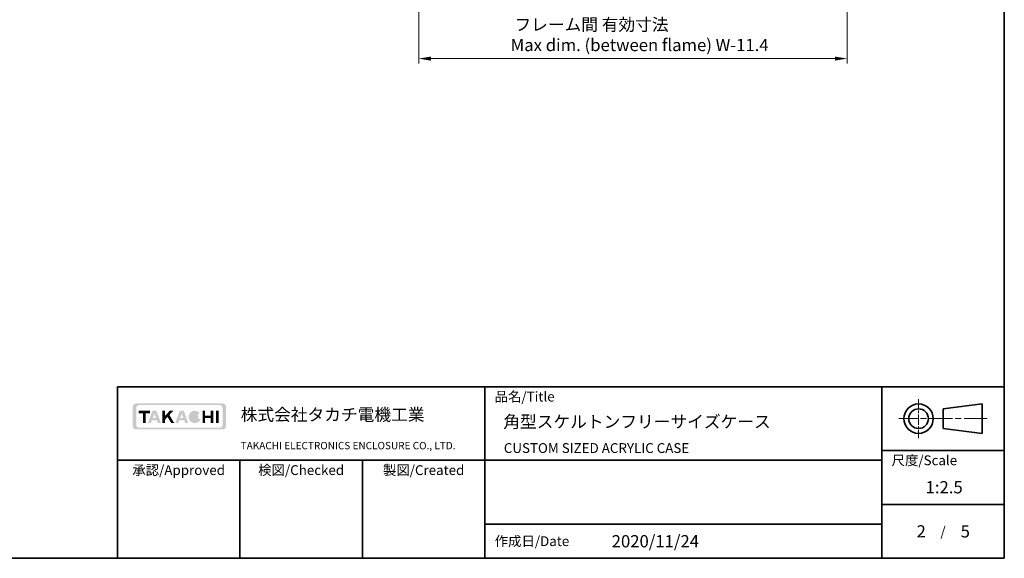
# Model space of a CAD drawing. Units: millimetres. Extents: x 14 to 3574, y 8 to 710.
# Drawn here: x 891 to 1393, y 8 to 283 of the extents above; entities that cross this region are included whole.
import ezdxf
from ezdxf.enums import TextEntityAlignment as Align

# ---------------------------------------------------------------- set-up
doc = ezdxf.new("R2010")
doc.units = ezdxf.units.MM
doc.linetypes.add('CHAIN', pattern=[0.3543, 0.2362, -0.0295, 0.0591, -0.0295])
doc.layers.get('Defpoints').update_dxf_attribs({"lineweight": 25})
for name, color, linetype, lineweight in [('Border (ISO)', 7, 'Continuous', 35), ('Dimension (ISO)', 7, 'Continuous', 18), ('Dimension (ISO) @ 1', 7, 'Continuous', 18), ('Title (ISO)', 7, 'Continuous', 35)]:
    doc.layers.add(name, color=color, linetype=linetype, lineweight=lineweight)
doc.layers.add('Hatch (ISO)', color=1, linetype='Continuous', lineweight=18, true_color=0xff0000)
doc.styles.add('Note Text (TK)', font='txt')
doc.styles.add('文字スタイル67', font='arial.ttf')
doc.dimstyles.new('Default - Method 1b (TK)', dxfattribs={"dimtxt": 2.5, "dimasz": 2.5, "dimexe": 1, "dimexo": 1.5, "dimgap": 1, "dimtad": 1, "dimtoh": 1, "dimrnd": 1e-08, "dimdsep": 46, "dimtxsty": 'Note Text (TK)', "dimcen": 0.09, "dimdle": 5, "dimclrd": 100, "dimclre": 100, "dimclrt": 7, "dimadec": 1, "dimazin": 1, "dimtfac": 1, "dimtmove": 0, "dimatfit": 3, "dimfxl": 0, "dimtolj": 1, "dimlwd": -1, "dimlwe": -1, "dimarcsym": 0})

# ---------------------------------------------------------------- blocks, each defined once
blk = doc.blocks.new('図面枠 tk図枠')
at = {"layer": 'Border (ISO)'}
for p in [(405.5, 289), (14.5, 8)]:
    blk.add_line(p, (405.5, 8), dxfattribs=at)
blk = doc.blocks.new('表題欄 tk表題欄')
at = {"layer": 'Hatch (ISO)'}
h = blk.add_hatch(color=256, dxfattribs=at)
edge = h.paths.add_edge_path(flags=0)
edge.add_arc((95.58, 236.3), 0.596, 270, 360)
edge.add_line((96.17, 236.3), (96.17, 239.71))
edge.add_arc((95.58, 239.71), 0.596, 0, 90)
edge.add_line((95.58, 240.31), (79.14, 240.31))
edge.add_arc((79.14, 239.71), 0.596, 90, 180)
edge.add_line((78.54, 239.71), (78.54, 236.3))
edge.add_arc((79.14, 236.3), 0.596, 180, 270)
edge.add_line((79.14, 235.7), (95.58, 235.7))
edge = h.paths.add_edge_path()
edge.add_line((77.84, 239.96), (77.84, 236.05))
edge.add_arc((78.54, 236.05), 0.702, 180, 270)
edge.add_line((78.54, 235.35), (96.17, 235.35))
edge.add_arc((96.17, 236.05), 0.702, 270, 360)
edge.add_line((96.87, 236.05), (96.87, 239.96))
edge.add_arc((96.17, 239.96), 0.702, 0, 90)
edge.add_line((96.17, 240.66), (78.54, 240.66))
edge.add_arc((78.54, 239.96), 0.702, 90, 180)
for points in [[(79.07, 239.15), (79.07, 238.66), (79.92, 238.66), (79.92, 236.66), (80.51, 236.66), (80.51, 238.66), (81.36, 238.66), (81.36, 239.15)], [(85.68, 236.66), (84.94, 237.89), (84.42, 237.32), (84.42, 236.66), (83.9, 236.66), (83.9, 239.15), (84.42, 239.15), (84.42, 238.1), (85.39, 239.15), (86.11, 239.15), (85.32, 238.3), (86.3, 236.66)], [(92.09, 239.15), (92.09, 236.66), (92.61, 236.66), (92.61, 237.66), (93.77, 237.66), (93.77, 236.66), (94.29, 236.66), (94.29, 239.15), (93.77, 239.15), (93.77, 238.15), (92.61, 238.15), (92.61, 239.15)], [(94.84, 239.15), (94.84, 236.66), (95.36, 236.66), (95.36, 239.15)]]:
    blk.add_hatch(color=256, dxfattribs=at).paths.add_polyline_path(points)
h = blk.add_hatch(color=256, dxfattribs=at)
h.paths.add_polyline_path([(82.59, 237.71), (81.95, 237.71), (82.27, 238.58)], flags=0)
h.paths.add_polyline_path([(82.78, 237.2), (81.76, 237.2), (81.57, 236.66), (80.95, 236.66), (81.86, 239.15), (82.68, 239.15), (83.59, 236.66), (82.98, 236.66)])
h = blk.add_hatch(color=256, dxfattribs=at)
h.paths.add_polyline_path([(87.53, 237.71), (88.16, 237.71), (87.85, 238.58)], flags=0)
h.paths.add_polyline_path([(87.14, 236.66), (87.34, 237.2), (88.35, 237.2), (88.55, 236.66), (89.17, 236.66), (88.25, 239.15), (87.44, 239.15), (86.52, 236.66)])
h = blk.add_hatch(color=256, dxfattribs=at)
edge = h.paths.add_edge_path()
edge.add_arc((90.52, 237.9), 1.27, 38.5505, 336.582)
edge.add_line((91.69, 237.4), (91.17, 237.62))
edge.add_ellipse((90.52, 237.9), major_axis=(0, -0.8), ratio=0.867347, start_angle=124.651, end_angle=429.4109, ccw=False)
edge.add_line((91.09, 238.36), (91.52, 238.7))
at = {"layer": 'Title (ISO)'}
for p, q in [((74.71, 244.05), (255.71, 244.05)), ((74.71, 209.05), (74.71, 244.05)), ((149.71, 244.05), (149.71, 209.05)), ((230.71, 244.05), (230.71, 209.05)), ((255.71, 244.05), (255.71, 209.05)), ((243.21, 239.55), (251.21, 240.55)), ((243.21, 239.55), (243.21, 235.55)), ((251.21, 234.55), (251.21, 240.55)), ((243.21, 235.55), (251.21, 234.55)), ((230.71, 231.05), (255.71, 231.05)), ((74.71, 229.05), (230.71, 229.05)), ((99.71, 229.05), (99.71, 209.05)), ((124.71, 229.05), (124.71, 209.05)), ((230.71, 220.05), (255.71, 220.05)), ((149.71, 216.05), (230.71, 216.05)), ((255.71, 209.05), (74.71, 209.05))]:
    blk.add_line(p, q, dxfattribs=at)
at = {"layer": 'Title (ISO)', "color": 4, "linetype": 'CHAIN', "lineweight": 18, "ltscale": 8.88956, "true_color": 0x00ffff}
blk.add_line((238.21, 241.55), (238.21, 233.55), dxfattribs=at)
at = {"layer": 'Title (ISO)', "color": 4, "linetype": 'CHAIN', "lineweight": 18, "ltscale": 20.001633, "true_color": 0x00ffff}
blk.add_line((252.21, 237.55), (234.21, 237.55), dxfattribs=at)
at = {"layer": 'Title (ISO)'}
for radius in [3, 2]:
    blk.add_circle((238.21, 237.55), radius, dxfattribs=at)
at = {"layer": 'Title (ISO)', "color": 1, "true_color": 0xff0000, "char_height": 2, "line_spacing_factor": 1.5, "style": 'Note Text (TK)'}
for s, insert, attachment_point in [('\\fＭＳ Ｐゴシック|b0|i0;\\H2.0000;品名/Title', (151.71, 242.05), 4), ('\\fＭＳ Ｐゴシック|b0|i0;\\H2.0000;尺度/Scale', (232.71, 229.05), 4), ('\\fＭＳ Ｐゴシック|b0|i0;\\H2.0000;承認/Approved', (87.21, 227.05), 5), ('\\fＭＳ Ｐゴシック|b0|i0;\\H2.0000;検図/Checked', (112.21, 227.05), 5), ('\\fＭＳ Ｐゴシック|b0|i0;\\H2.0000;製図/Created', (137.21, 227.05), 5), ('\\fＭＳ Ｐゴシック|b0|i0;\\H2.0000;作成日/Date', (151.71, 212.55), 4)]:
    blk.add_mtext(s, dxfattribs=dict(at, insert=insert, attachment_point=attachment_point))
at = {"layer": 'Title (ISO)', "color": 7, "line_spacing_factor": 1.5, "style": 'Note Text (TK)'}
for s, insert, char_height, attachment_point in [('株式会社タカチ電機工業', (99.87, 238.05), 2.5, 4), ('\\fArial|b0|i0;\\H1.4986;TAKACHI ELECTRONICS ENCLOSURE CO., LTD.', (99.87, 232.05), 1.4986, 4), ('\\fＭＳ Ｐゴシック|b0|i0;\\H2.0000;/', (243.21, 214.55), 2, 5)]:
    blk.add_mtext(s, dxfattribs=dict(at, insert=insert, char_height=char_height, attachment_point=attachment_point))
at = {"layer": 'Title (ISO)', "color": 7}
for tag, p, height, style in [('<品名>_001', (153.23, 235.56), 2.5, 'Note Text (TK)'), ('<Title>_001', (153.43, 230.55), 2, '文字スタイル67'), ('<ページ_No.>_001', (238.1, 213.3), 2.5, 'Note Text (TK)'), ('<総ページ数>_001', (246.8, 213.3), 2.5, 'Note Text (TK)'), ('作成日_001', (175.55, 211.26), 2.5, 'Note Text (TK)')]:
    blk.add_attdef(tag, p, '', height=height, dxfattribs=dict(at, style=style))
at = {"layer": 'Title (ISO)', "color": 7, "style": 'Note Text (TK)'}
blk.add_attdef('<尺度>', text='', height=2.5, dxfattribs=at).set_placement((243.21, 223.55), align=Align.MIDDLE_CENTER)
blk = doc.blocks.new('*D76')
at = {"layer": 'Defpoints', "color": 0, "transparency": 16777216}
for p in [(1094.21, 303.66), (1312.81, 303.66), (1312.81, 262.93)]:
    blk.add_point(p, dxfattribs=at)
at = {"layer": 'Dimension (ISO)', "color": 100, "transparency": 16777216}
for p, q in [((1094.21, 299.91), (1094.21, 260.43)), ((1312.81, 299.91), (1312.81, 260.43)), ((1100.46, 262.93), (1306.56, 262.93))]:
    blk.add_line(p, q, dxfattribs=at)
for points in [[(1100.46, 263.97), (1100.46, 261.89), (1094.21, 262.93)], [(1306.56, 263.97), (1306.56, 261.89), (1312.81, 262.93)]]:
    blk.add_solid(points, dxfattribs=at)
at = {"layer": 'Dimension (ISO)', "color": 7, "transparency": 16777216, "insert": (1141.15, 275.08), "char_height": 6.25, "attachment_point": 4, "style": 'Note Text (TK)'}
blk.add_mtext('\\A1; フレーム間 有効寸法\\PMax dim. (between flame) W-11.4', dxfattribs=at)

msp = doc.modelspace()

# ---------------------------------------------------------------- block references
at = {"xscale": 2.5, "yscale": 2.5, "zscale": 2.5}
msp.add_blockref('図面枠 tk図枠', (379.25, -12), dxfattribs=at)
ref = msp.add_blockref('表題欄 tk表題欄', (753.7279, -514.6318), dxfattribs=dict(xscale=2.5, yscale=2.5, zscale=2.5))
ref.add_attrib('<品名>_001', '角型スケルトンフリーサイズケース', (1137.3963, 74.5732), dxfattribs={"layer": 'Title (ISO)', "color": 7, "height": 6.25, "style": 'Note Text (TK)'})
ref.add_attrib('<尺度>_001', '1:2.5', (1352.8366, 41.125), dxfattribs={"layer": 'Title (ISO)', "color": 7, "height": 6.25, "style": 'Note Text (TK)'})
ref.add_attrib('作成日_001', '2020/11/24', (1192.6839, 13.5717), dxfattribs={"layer": 'Title (ISO)', "color": 7, "height": 6.25, "style": 'Note Text (TK)'})
ref.add_attrib('<Title>_001', 'CUSTOM SIZED ACRYLIC CASE', (1137.6521, 61.7483), dxfattribs={"layer": 'Title (ISO)', "color": 7, "height": 5, "style": '文字スタイル67'})
ref.add_attrib('<ページ_No.>_001', '2', (1348.2273, 18.625), dxfattribs={"layer": 'Title (ISO)', "color": 7, "height": 6.25, "style": 'Note Text (TK)'})
ref.add_attrib('<総ページ数>_001', '5', (1370.7273, 18.625), dxfattribs={"layer": 'Title (ISO)', "color": 7, "height": 6.25, "style": 'Note Text (TK)'})

# ---------------------------------------------------------------- dimensions: what is measured, and where the dimension line sits
at = {"layer": 'Dimension (ISO) @ 1', "color": 100, "true_color": 0x00ff3f}
dim = msp.add_linear_dim(base=(1312.8108, 262.9328), p1=(1094.2108, 303.6622), p2=(1312.8108, 303.6622), angle=180, text=' フレーム間 有効寸法\\PMax dim. (between flame) W-11.4', dimstyle='Default - Method 1b (TK)', override={"dimscale": 1, "dimtxt": 6.25, "dimasz": 6.25, "dimexe": 2.5, "dimexo": 3.75, "dimgap": 2.5, "dimtoh": 0, "dimdec": 2, "dimcen": 0.225, "dimtol": 0, "dimlim": 0, "dimtp": 0, "dimtm": 0, "dimtdec": 2, "dimtix": 0, "dimtofl": 0, "dimtmove": 0, "dimatfit": 1}, dxfattribs=at)
dim.commit()
dim.dimension.update_dxf_attribs({"geometry": '*D76', "text_midpoint": (1203.5108, 262.9328), "dimtype": 160})

doc.saveas('drawing.dxf')
